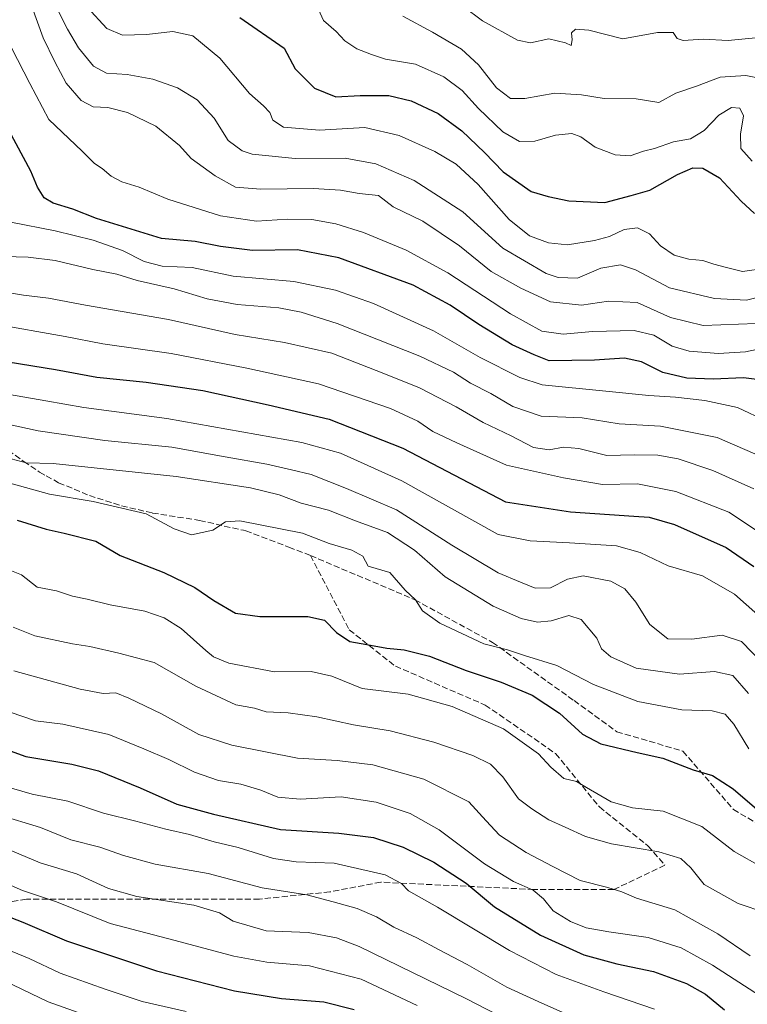
# Model space of a CAD drawing. Units: metres. Extents: x 576568 to 580016, y 4745042 to 4747404.
# Drawn here: x 577857 to 578056, y 4746476 to 4746744 of the extents above; entities that cross this region are included whole.
import ezdxf

# ---------------------------------------------------------------- set-up
doc = ezdxf.new("R2010")
doc.units = ezdxf.units.M
doc.header["$MEASUREMENT"] = 0
doc.linetypes.add('DGN Style 3', pattern=[2.307223, 1.648017, -0.659207])
for name, color, linetype, lineweight in [('Curva de nivel maestra', 30, 'Continuous', 30), ('Curva de nivel normal', 30, 'Continuous', 0), ('Senda', 7, 'DGN Style 3', 0)]:
    doc.layers.add(name, color=color, linetype=linetype, lineweight=lineweight)

msp = doc.modelspace()

# ---------------------------------------------------------------- linework, layer by layer
at = {"layer": 'Curva de nivel maestra', "color": 30, "linetype": 'Continuous', "lineweight": 30, "flags": 128}
for points, elevation in [([(577917.43, 4746744.5701), (577929.44, 4746736.2001), (577932.44, 4746730.5301), (577937.7, 4746725.3101), (577943.58, 4746722.8901), (577950.19, 4746723.3201), (577957.97, 4746723.2401), (577964.04, 4746721.8001), (577971.41, 4746718.4201), (577977.9, 4746713.6901), (577984.05, 4746707.7301), (577989.17, 4746702.4901), (577996.73, 4746697.0801), (578001.4, 4746695.7201), (578006.99, 4746694.5501), (578016.87, 4746694.1201), (578023.98, 4746696.0001), (578029.12, 4746697.5101), (578036.66, 4746701.7301), (578040.83, 4746703.6101), (578043.5, 4746703.5201), (578048.1, 4746700.8701), (578053.98, 4746694.5201), (578057.59, 4746691.1001)], 825), ([(578059.01, 4746645.7901), (578054.66, 4746646.3201), (578046.33, 4746645.9601), (578039.21, 4746646.2001), (578032.66, 4746647.7701), (578026.87, 4746650.6501), (578022.19, 4746651.7001), (578013.99, 4746651.1501), (578001.7, 4746650.9201), (577997.58, 4746652.5701), (577991.57, 4746655.3201), (577982.54, 4746660.8901), (577974.74, 4746666.1601), (577964.64, 4746671.6301), (577944.36, 4746679.0701), (577933.1, 4746681.1801), (577920.83, 4746681.0501), (577912.11, 4746682.1001), (577905.24, 4746683.5101), (577896.02, 4746684.3001), (577878.33, 4746689.7201), (577871.9, 4746692.2701), (577866.5, 4746693.9401), (577864.06, 4746695.4001), (577862.22, 4746698.2801), (577860.48, 4746702.6201), (577854.42, 4746713.8701)], 850), ([(577847.43, 4746651.8001), (577867.19, 4746648.5701), (577878.45, 4746646.4701), (577891.91, 4746645.1201), (577907.34, 4746642.9201), (577925.1, 4746638.9601), (577941.77, 4746635.0201), (577961.8, 4746627.1801), (577989.75, 4746612.5201), (578007.48, 4746609.8201), (578024.74, 4746608.6001), (578028.93, 4746608.3101), (578035.84, 4746606.3801), (578049.88, 4746600.1001), (578057.45, 4746594.8801)], 875), ([(577856.73, 4746607.4901), (577864.64, 4746605.0401), (577869.56, 4746603.9901), (577878.14, 4746601.8001), (577884.74, 4746597.9401), (577896.67, 4746593.2901), (577905.09, 4746589.1401), (577910.27, 4746585.6101), (577916.24, 4746582.2201), (577922.85, 4746581.2901), (577935.88, 4746581.3201), (577940.47, 4746580.2701), (577943.72, 4746576.8801), (577947.39, 4746574.4201), (577951.99, 4746573.6801), (577957.42, 4746572.6101), (577962.17, 4746572.1901), (577969.04, 4746570.4801), (577979.07, 4746566.5201), (577988.58, 4746563.3601), (577997.05, 4746559.8301), (578004.46, 4746554.9101), (578010.74, 4746549.2001), (578015.75, 4746546.5401), (578025.6, 4746544.2001), (578032.65, 4746542.6401), (578040.91, 4746539.5001), (578046.16, 4746537.9501), (578051.84, 4746534.2901), (578058.23, 4746528.8001)], 900), ([(577850.48, 4746546.2001), (577859.09, 4746543.1001), (577871.66, 4746541.0601), (577878.88, 4746539.1901), (577890.25, 4746534.5901), (577900.26, 4746530.1201), (577910.18, 4746527.4001), (577928.44, 4746523.1801), (577944.34, 4746522.2601), (577953.77, 4746521.0201), (577961.87, 4746518.4401), (577970.24, 4746514.3601), (577979.08, 4746508.6101), (577986.79, 4746502.1001), (577999.35, 4746494.3901), (578011.12, 4746489.0801), (578020.12, 4746486.5701), (578030.09, 4746484.5601), (578039.08, 4746481.2201), (578044.24, 4746478.3701), (578049.46, 4746474.1101)], 925), ([(577850.03, 4746501.1401), (577858.26, 4746498.0001), (577870.2, 4746492.8801), (577894.64, 4746484.7301), (577915.9, 4746479.2701), (577928.76, 4746477.1801), (577940.27, 4746476.2301), (577948.5, 4746474.1201)], 950)]:
    msp.add_lwpolyline(points, dxfattribs=dict(at, elevation=elevation))
at = {"layer": 'Curva de nivel normal', "color": 30, "linetype": 'Continuous', "lineweight": 0, "flags": 128}
for points, elevation in [([(578058.79, 4746739.08), (578050.41, 4746738.23), (578043.65, 4746738.66), (578038.18, 4746738.25), (578036.55, 4746738.79), (578035.47, 4746740.44), (578031.23, 4746740.47), (578021.75, 4746738.74), (578012.48, 4746741.05), (578008.86, 4746741.36), (578007.74, 4746740.33), (578007.98, 4746738.48), (578007.66, 4746736.91), (578006.11, 4746737.68), (578001.58, 4746738.75), (577996.58, 4746737.65), (577993.06, 4746738.36), (577983.48, 4746743.65), (577972.78, 4746751.68)], 810), ([(577938.03, 4746748.55), (577940.22, 4746743.7), (577943.6, 4746740.72), (577946.01, 4746738.16), (577949.27, 4746735.96), (577953.25, 4746734.44), (577957.05, 4746733.19), (577965.28, 4746731.81), (577972.99, 4746728.41), (577977.94, 4746724.66), (577982.46, 4746719.73), (577989, 4746713.39), (577993.55, 4746710.72), (577997.74, 4746710.87), (578003.42, 4746712.5), (578007.83, 4746712.95), (578010.32, 4746712.01), (578014.16, 4746709.16), (578019.61, 4746707.1), (578023.78, 4746706.85), (578027.36, 4746708.11), (578030.4, 4746708.88), (578035.51, 4746710.68), (578040.17, 4746711.5), (578043.89, 4746713.77), (578047.89, 4746717.93), (578051.32, 4746719.97), (578053.59, 4746719.85), (578054.58, 4746717.75), (578053.84, 4746712.76), (578053.89, 4746708.82), (578057.01, 4746705.38)], 820), ([(577860.76, 4746747.51), (577863.84, 4746739.01), (577867, 4746732.47), (577870.09, 4746726.63), (577874.14, 4746721.89), (577877.46, 4746720.21), (577881.44, 4746719.98), (577886.74, 4746718.62), (577894.53, 4746714.93), (577900.97, 4746709.61), (577904.1, 4746706.09), (577910.64, 4746701.39), (577916.2, 4746698.31), (577923.11, 4746697.73), (577937.45, 4746697.95), (577944.86, 4746697.52), (577949.94, 4746696.57), (577955.14, 4746696), (577959.15, 4746692.96), (577967.22, 4746688.99), (577977.24, 4746682.34), (577985.84, 4746675.28), (577993.98, 4746670.74), (578001.99, 4746667.06), (578010.51, 4746666.1), (578017.83, 4746667.22), (578025.61, 4746666.88), (578034.7, 4746662.75), (578043.67, 4746660.56), (578058.07, 4746661.14)], 840), ([(577867.23, 4746747.65), (577870.46, 4746741.32), (577873.44, 4746736.27), (577877.51, 4746731.29), (577881.02, 4746729.41), (577886.72, 4746729.03), (577893.72, 4746727.71), (577900.41, 4746725.37), (577905.75, 4746722.1), (577910.39, 4746717.12), (577914.21, 4746711.02), (577918.05, 4746708.22), (577920.74, 4746707.31), (577932.42, 4746706.14), (577946.08, 4746706.16), (577954.48, 4746704.66), (577964.89, 4746700.09), (577978.17, 4746691.6), (577989.05, 4746681.69), (578000.84, 4746674.75), (578004.13, 4746673.68), (578009.41, 4746673.48), (578015.74, 4746676.2), (578021.1, 4746677.13), (578025.19, 4746675.73), (578034.44, 4746670.88), (578046.74, 4746667.92), (578055.41, 4746667.51), (578062.33, 4746669.22)], 835), ([(577875.83, 4746747.36), (577881.14, 4746741.56), (577885.4, 4746739.69), (577891.92, 4746739.91), (577899.14, 4746740.72), (577904.59, 4746739.59), (577911.97, 4746733.42), (577920.06, 4746723.8), (577923.83, 4746720.46), (577925.53, 4746718.68), (577926.38, 4746716.56), (577929.31, 4746714.66), (577939.06, 4746713.82), (577951.46, 4746714.55), (577960.8, 4746712.41), (577970.55, 4746708.02), (577976.32, 4746704.6), (577982.33, 4746699), (577990.77, 4746689.49), (577996.32, 4746685.07), (578001.47, 4746683.15), (578006.64, 4746682.61), (578014.02, 4746683.74), (578018.1, 4746684.88), (578022.12, 4746686.74), (578025.74, 4746687.19), (578029.03, 4746685.58), (578031.98, 4746682.3), (578035.73, 4746679.72), (578039.72, 4746678.66), (578043.54, 4746678.32), (578046.5, 4746677.28), (578049.97, 4746676.42), (578054.37, 4746675.3), (578060.81, 4746676.24)], 830), ([(577961.8, 4746744.92), (577969.91, 4746740.51), (577977.75, 4746735.87), (577982.39, 4746731.65), (577987.32, 4746725.37), (577991.11, 4746722.46), (577995, 4746722.47), (578003.21, 4746723.9), (578010.47, 4746723.49), (578016.67, 4746722.46), (578025.38, 4746722.36), (578031.52, 4746721.42), (578036.22, 4746723.96), (578041.81, 4746725.86), (578048.22, 4746728.24), (578055.29, 4746728.77), (578060.18, 4746727.71)], 815), ([(577855.2, 4746736.29), (577860.14, 4746726.56), (577865.31, 4746716.73), (577874.39, 4746708.14), (577877.83, 4746704.75), (577879.86, 4746703.39), (577882.34, 4746701.29), (577885.28, 4746699.73), (577889.95, 4746698.3), (577897.76, 4746695.03), (577912.09, 4746690.46), (577921.95, 4746689.04), (577930.41, 4746689.54), (577937.02, 4746689.46), (577943.55, 4746688.32), (577951.07, 4746685.9), (577962.75, 4746681.12), (577974.08, 4746674.96), (577991.1, 4746663.74), (577999.71, 4746659.02), (578005.44, 4746658.22), (578013.48, 4746658.93), (578024.79, 4746659.24), (578030.2, 4746657.98), (578035.15, 4746654.93), (578039.79, 4746653.57), (578047.76, 4746653), (578055.16, 4746653.45), (578059.84, 4746654.41)], 845), ([(577854.96, 4746688.72), (577867.06, 4746686.37), (577877.42, 4746683.85), (577885.43, 4746681.03), (577891.35, 4746678), (577896.22, 4746676.8), (577904.42, 4746676.43), (577915.53, 4746674.03), (577932.08, 4746672.57), (577943.42, 4746670.23), (577953.78, 4746666.55), (577970.14, 4746659.15), (577982.87, 4746651.91), (577993.69, 4746646.43), (577999.79, 4746644.38), (578017.14, 4746642.72), (578028.84, 4746641.51), (578036.07, 4746641.08), (578044.04, 4746640.18), (578052.96, 4746638.22), (578061.04, 4746634.46)], 855), ([(577849.91, 4746679.51), (577859.69, 4746679.24), (577867.05, 4746678.27), (577877.37, 4746675.83), (577883.84, 4746674.6), (577889.43, 4746672.86), (577899.51, 4746670.6), (577908.46, 4746667.88), (577916.7, 4746666.29), (577928.02, 4746665.4), (577934.08, 4746664.2), (577943.92, 4746661.18), (577966.42, 4746652.2), (577975.62, 4746647.89), (577980.24, 4746644.9), (577985.78, 4746642.1), (577991.81, 4746638.55), (577999.46, 4746635.89), (578010.62, 4746635.4), (578020.71, 4746633.82), (578032.04, 4746633.16), (578047.43, 4746630.04), (578059.8, 4746624.69)], 860), ([(577851.93, 4746669.96), (577858.42, 4746668.85), (577865.24, 4746668.02), (577875.38, 4746666.17), (577897.94, 4746662.23), (577916.15, 4746658.14), (577929.6, 4746655.96), (577942.46, 4746653.04), (577956.61, 4746647.53), (577966.38, 4746643.56), (577976.34, 4746638.38), (577983.67, 4746634.11), (577991.33, 4746630.52), (577997.4, 4746627.36), (578001.67, 4746626.67), (578005.56, 4746627.4), (578009.77, 4746627.06), (578017.4, 4746625.18), (578024.81, 4746625.38), (578031.28, 4746625.22), (578036.84, 4746624.26), (578046.28, 4746621.11), (578057.43, 4746616.06)], 865), ([(577850.17, 4746661.09), (577869.76, 4746657.55), (577880.08, 4746655.6), (577898.71, 4746653), (577919.34, 4746648.95), (577938.78, 4746644.65), (577958.45, 4746637.99), (577965.9, 4746634.56), (577969.97, 4746631.74), (577976.49, 4746628.6), (577990.08, 4746622.54), (578005.6, 4746619.06), (578016.24, 4746617.23), (578025.74, 4746617.42), (578036.18, 4746615.39), (578050.61, 4746609.67), (578060.38, 4746603.27)], 870), ([(577854.62, 4746641.76), (577864.53, 4746640.1), (577874.91, 4746638.2), (577897.53, 4746635.26), (577934.29, 4746628.72), (577944.78, 4746625.81), (577961.57, 4746618.26), (577987.75, 4746603.64), (577996.47, 4746601.92), (578007.25, 4746601.37), (578020, 4746600.57), (578026.43, 4746598.68), (578034.09, 4746595.06), (578043.41, 4746592.4), (578052.12, 4746587.4), (578060.88, 4746579.61)], 880), ([(577846.54, 4746635.3), (577862.48, 4746631.91), (577880.58, 4746629.22), (577898.84, 4746627.44), (577913.4, 4746624.77), (577924.75, 4746622.84), (577931.44, 4746621.26), (577936.86, 4746619.99), (577946.44, 4746616.15), (577960.03, 4746610.36), (577975.11, 4746600.71), (577987.74, 4746593.19), (577993.83, 4746590.61), (577997.87, 4746588.97), (578001.99, 4746589.05), (578006.65, 4746591.47), (578010.97, 4746592.36), (578018.5, 4746590.94), (578022.31, 4746588.84), (578025.24, 4746585.16), (578029.12, 4746579.07), (578033.96, 4746575.2), (578040.58, 4746575.08), (578048.79, 4746576.16), (578054.07, 4746574.5), (578059.92, 4746568.51)], 885), ([(577850.87, 4746625.36), (577859.19, 4746623.13), (577866.53, 4746622.96), (577900, 4746619.43), (577920.26, 4746616.36), (577928.09, 4746614.42), (577934.11, 4746612.14), (577941.52, 4746610.24), (577948.91, 4746607.31), (577957.64, 4746604.19), (577965.01, 4746599.38), (577973.36, 4746592.08), (577986.42, 4746584.1), (577994, 4746580.76), (577998.51, 4746579.75), (578002.24, 4746580.14), (578007.07, 4746581.55), (578010.39, 4746580.46), (578014.64, 4746575.35), (578015.96, 4746572.44), (578018.44, 4746570.24), (578025.34, 4746567.2), (578037.14, 4746565.54), (578046.74, 4746566.27), (578051.74, 4746565.19), (578056.02, 4746560.31)], 890), ([(577854.09, 4746617.83), (577865.51, 4746614.58), (577877.42, 4746612.59), (577891.85, 4746609.22), (577899.47, 4746605.14), (577904.25, 4746603.54), (577910.01, 4746604.78), (577913.49, 4746607.1), (577917.42, 4746607.38), (577934.49, 4746603.97), (577941.76, 4746601.21), (577947.89, 4746599.34), (577950.92, 4746597.69), (577952.32, 4746595.04), (577958.25, 4746593.29), (577962.4, 4746588.5), (577965.27, 4746585.84), (577967.17, 4746582.79), (577971.85, 4746579.42), (577983.83, 4746573.8), (577990.3, 4746572.22), (577994.91, 4746570.64), (578003.74, 4746567.89), (578013.76, 4746562.71), (578025.8, 4746558.07), (578037.85, 4746555.83), (578046.04, 4746555.56), (578049.61, 4746554.67), (578051.99, 4746551.91), (578056.11, 4746545.25)], 895), ([(577851.93, 4746594.96), (577857.88, 4746592.64), (577862.17, 4746589.29), (577867.43, 4746588.29), (577871.77, 4746586.85), (577875.76, 4746586.01), (577882.07, 4746584.49), (577891.54, 4746582.77), (577896.76, 4746580.9), (577901.4, 4746578.03), (577908.16, 4746571.99), (577910.17, 4746570.25), (577914.36, 4746568.53), (577926.84, 4746566.17), (577936.84, 4746566.27), (577942.44, 4746565), (577950.76, 4746561.66), (577963.25, 4746560.1), (577975.27, 4746556.72), (577989.22, 4746550.66), (577998.76, 4746543.88), (578002.08, 4746540.2), (578005.64, 4746537.1), (578009.14, 4746536.26), (578011.84, 4746534.63), (578018.54, 4746530.74), (578024.4, 4746529.15), (578032.71, 4746528.24), (578043.26, 4746524.02), (578052.1, 4746517.22), (578059.78, 4746512.85)], 905), ([(577855.61, 4746578.34), (577861.55, 4746576.05), (577871.76, 4746573.84), (577876.52, 4746573.1), (577884.45, 4746571.26), (577894.09, 4746568.72), (577905.38, 4746562.3), (577916.32, 4746557.19), (577921.42, 4746556.26), (577924.54, 4746555.32), (577930.59, 4746555.06), (577938.37, 4746553.94), (577948.39, 4746551.79), (577958.34, 4746550.14), (577970.22, 4746547.01), (577980.84, 4746543.38), (577985.67, 4746541), (577989.07, 4746537.6), (577993.28, 4746531.55), (577996.91, 4746528.83), (578001.54, 4746525.84), (578006.07, 4746523.88), (578011.56, 4746521.28), (578018.67, 4746519.3), (578031.56, 4746517.17), (578037.5, 4746515.28), (578040.23, 4746512.73), (578043.91, 4746508.26), (578053.15, 4746503.01), (578060.72, 4746500.48)], 910), ([(577855.83, 4746566.46), (577873.86, 4746561.48), (577880.14, 4746560.26), (577883.61, 4746560.48), (577887.14, 4746559.04), (577896.02, 4746554.78), (577906.19, 4746549.08), (577915.19, 4746546.17), (577933.13, 4746542.68), (577943.88, 4746542), (577953.62, 4746540.84), (577967.54, 4746536.98), (577979.82, 4746530.76), (577984.5, 4746525.62), (577988.18, 4746521.66), (577995.37, 4746516.94), (578002.68, 4746513.17), (578010.14, 4746509.28), (578017.64, 4746507.44), (578021.44, 4746506.24), (578025.46, 4746504.53), (578035.9, 4746501.3), (578047.64, 4746494.82), (578056.42, 4746488.75)], 915), ([(577851.28, 4746556.38), (577861.72, 4746552.82), (577869.15, 4746551.92), (577881.68, 4746549.16), (577891.26, 4746545.2), (577898.04, 4746542.27), (577905.07, 4746538.84), (577911.56, 4746536.62), (577917.65, 4746535.56), (577923.14, 4746533.98), (577927.78, 4746532), (577933.86, 4746531.5), (577945.02, 4746532.14), (577954.52, 4746530.63), (577963.78, 4746527.56), (577971.69, 4746523.15), (577984.03, 4746513.82), (577991.94, 4746509.07), (577997.3, 4746506.69), (578000.14, 4746504.31), (578002.8, 4746501.08), (578007.46, 4746498.12), (578011.78, 4746496.46), (578017.9, 4746495.36), (578028.64, 4746493.77), (578037.61, 4746490.98), (578046.14, 4746486.21), (578062.07, 4746475.98)], 920), ([(577852.34, 4746535.3), (577860.78, 4746532.88), (577870.53, 4746530.97), (577880.21, 4746527.66), (577889.02, 4746525.53), (577897.24, 4746523.27), (577903.69, 4746521.86), (577910.37, 4746519.88), (577916.95, 4746518.35), (577926.52, 4746515.32), (577932.78, 4746514.38), (577943.06, 4746514.02), (577956.97, 4746510.84), (577961.43, 4746508.52), (577963.3, 4746506.51), (577971.2, 4746502.04), (577990.83, 4746490.25), (578003.59, 4746483.72), (578016.52, 4746478.93), (578030.37, 4746474.26)], 930), ([(577851.64, 4746527.25), (577863.04, 4746523.74), (577871.35, 4746520.38), (577879.25, 4746518.42), (577885.65, 4746516.11), (577894.33, 4746513.78), (577908.75, 4746511.2), (577923.5, 4746507.28), (577935.64, 4746505.43), (577942.79, 4746503.47), (577949.38, 4746501.71), (577954.61, 4746499.42), (577959.39, 4746496.59), (577965.58, 4746493.71), (577971.73, 4746490.4), (577979.34, 4746486.46), (577990.14, 4746480.27), (577998.71, 4746476.32), (578007.02, 4746472.6)], 935), ([(577851.94, 4746518.81), (577863.01, 4746514.15), (577872.86, 4746511.18), (577881.59, 4746507.18), (577889.3, 4746504.95), (577904.88, 4746502.57), (577911.84, 4746500.52), (577915.54, 4746498.26), (577924.53, 4746495.58), (577936.02, 4746495.14), (577943.74, 4746493.7), (577949.86, 4746491.31), (577979, 4746477.12), (578002.24, 4746465.16)], 940), ([(577845.51, 4746512.13), (577858.16, 4746506.64), (577867.47, 4746503.49), (577882.1, 4746497.6), (577899.76, 4746493.01), (577915.75, 4746488.66), (577924.75, 4746487.08), (577936.34, 4746486.03), (577950.45, 4746482.42), (577965.68, 4746475.26)], 945), ([(577853.78, 4746490.56), (577859.96, 4746488.07), (577868.43, 4746484.04), (577880.68, 4746479.72), (577890.76, 4746476.34), (577902.76, 4746473.58)], 955), ([(577853.24, 4746481.98), (577865.14, 4746476.24), (577876.15, 4746472.33)], 960)]:
    msp.add_lwpolyline(points, dxfattribs=dict(at, elevation=elevation))
at = {"layer": 'Senda', "color": 7, "linetype": 'DGN Style 3', "lineweight": 0}
for points in [[(577854.2801, 4746626.5501, 898.4786), (577858.5001, 4746623.5401, 895.6982), (577862.8301, 4746620.6401, 896.6362), (577864.6601, 4746619.6101, 900.6614), (577868.0101, 4746617.7401, 906.4842), (577876.4201, 4746614.2501, 907.1968), (577885.1701, 4746611.4501, 912.8943), (577893.6101, 4746609.4801, 910.9845), (577906.4101, 4746607.4501, 915.105), (577918.3501, 4746604.7801, 914.1708), (577918.9901, 4746604.6401, 914.7816), (577930.7601, 4746600.1701, 914.2184), (577936.6301, 4746597.8951, 901.2471), (577965.0705, 4746585.8561, 904.5054), (577986.2371, 4746574.2145, 920.6887), (578008.4621, 4746558.3395, 925.0504), (578020.1039, 4746549.8727, 914.5738), (578038.0955, 4746544.5811, 909.2119), (578051.8539, 4746528.7061, 924.2551), (578075.1373, 4746514.9477, 923.5963)], [(577936.6301, 4746597.8951, 901.2471), (577947.2109, 4746577.6541, 906.1364), (577959.7787, 4746567.7321, 914.6585), (577984.2527, 4746557.1487, 923.2061), (578003.4351, 4746543.9197, 920.1737), (578015.3413, 4746529.3675, 917.2685), (578028.5705, 4746518.7841, 922.6744), (578033.2007, 4746513.4925, 921.9286), (578019.3101, 4746506.8779, 918.4836), (577997.4819, 4746506.8779, 941.6705), (577955.8099, 4746508.8623, 954.0036), (577941.9193, 4746506.2165, 951.7688), (577922.7369, 4746504.2321, 946.3846), (577859.2369, 4746504.2321, 962.9968), (577830.1327, 4746499.6019, 974.0897), (577808.9659, 4746500.2633, 974.8443), (577798.3825, 4746500.2633, 973.4252)]]:
    msp.add_polyline3d(points, dxfattribs=at)

doc.saveas('drawing.dxf')
